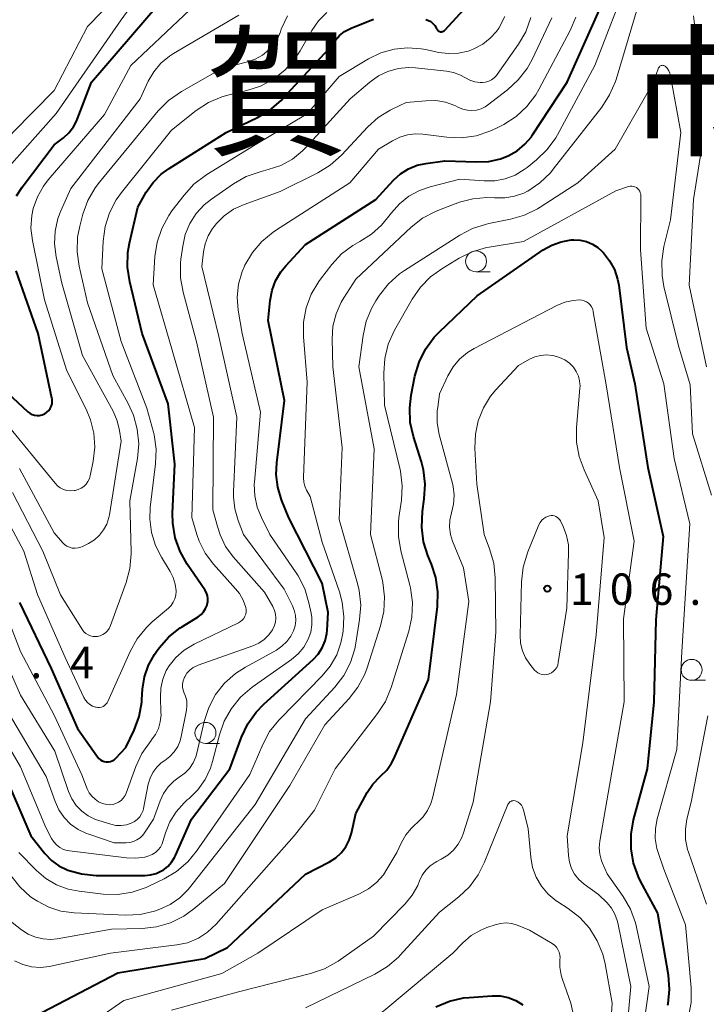
# Model space of a CAD drawing. Units: metres. Extents: x -80000 to -78000, y 28835 to 30000.
# Drawn here: x -79059 to -78977, y 29471 to 29588 of the extents above; entities that cross this region are included whole.
import ezdxf

# ---------------------------------------------------------------- set-up
doc = ezdxf.new("R2010")
doc.units = ezdxf.units.M
for name, color, linetype, lineweight in [('633100_広葉樹林', 7, 'Continuous', 13), ('710100_等高線(計曲線)', 7, 'Continuous', 40), ('710200_等高線(主曲線)', 7, 'Continuous', 13), ('731200_図化機測定による標高点', 7, 'Continuous', 40), ('811000_(注記)市・東京都の区', 7, 'Continuous', 80)]:
    doc.layers.add(name, color=color, linetype=linetype, lineweight=lineweight)
doc.styles.add('Style-Kanji', font='MS Gothic.ttf')
doc.styles.add('Style-WORKING', font='MS Gothic.ttf')

msp = doc.modelspace()

# ---------------------------------------------------------------- linework, layer by layer
at = {"layer": '633100_広葉樹林', "linetype": 'Continuous', "lineweight": 13}
for p, q in [((-79004.65, 29558.36), (-79002.98, 29558.36)), ((-78978.93, 29509.57), (-78977.26, 29509.57)), ((-79036.94, 29502.04), (-79035.27, 29502.04))]:
    msp.add_line(p, q, dxfattribs=at)
for centre in [(-79004.65, 29559.61), (-78978.93, 29510.82), (-79036.94, 29503.29)]:
    msp.add_circle(centre, 1.25, dxfattribs=at)
at = {"layer": '710100_等高線(計曲線)', "linetype": 'Continuous', "lineweight": 40, "flags": 128}
for points, elevation in [([(-79050.53, 29581), (-79041, 29592.14)], 70), ([(-79013.67, 29570.06), (-79012.72, 29570.66), (-79011.69, 29571.08), (-79010.66, 29571.31), (-79008.38, 29571.62), (-79004.58, 29571.48), (-79003.13, 29571.55), (-79001.72, 29571.87), (-79000.8, 29572.23), (-78999.76, 29572.82), (-78998.83, 29573.59), (-78998.05, 29574.5), (-78997.91, 29574.71), (-78993.78, 29581), (-78989.62, 29590.38)], 90), ([(-79010.64, 29588.49), (-79010.34, 29588.39), (-79010.05, 29588.24), (-79009.8, 29588.03), (-79009.58, 29587.79), (-79009.41, 29587.51), (-79009.36, 29587.4), (-79009.31, 29587.31), (-79009.25, 29587.23), (-79009.17, 29587.16), (-79009.09, 29587.1), (-79008.99, 29587.06), (-79008.89, 29587.04), (-79008.78, 29587.04), (-79008.68, 29587.05), (-79008.58, 29587.08), (-79008.49, 29587.13), (-79008.4, 29587.19), (-79008.37, 29587.23), (-79005.65, 29590.22)], 80), ([(-79037.83, 29517.17), (-79037.47, 29517.44), (-79037.17, 29517.76), (-79036.92, 29518.14), (-79036.74, 29518.55), (-79036.72, 29518.62), (-79036.65, 29518.97), (-79036.64, 29519.33), (-79036.69, 29519.68), (-79036.81, 29520.02), (-79037, 29520.36), (-79039.11, 29523.44), (-79039.97, 29524.96), (-79040.55, 29526.6), (-79040.84, 29528.32), (-79040.86, 29529.53), (-79040.61, 29535.39), (-79041.4, 29542.6), (-79044.48, 29551), (-79045.97, 29557.18), (-79046.23, 29558.91), (-79046.19, 29560.65), (-79046, 29561.77), (-79045, 29566.1), (-79044, 29567.86), (-79043.2, 29569.02), (-79042.21, 29570.02), (-79041.29, 29570.7), (-79034.48, 29575), (-79030.74, 29576.79), (-79029.24, 29577.68), (-79027.92, 29578.81), (-79027.69, 29579.05), (-79022.23, 29585), (-79021.48, 29586), (-79020.95, 29586.58), (-79020.34, 29587.06), (-79019.65, 29587.42), (-79019.55, 29587.46), (-79016.88, 29588.52)], 80), ([(-79059.47, 29567.45), (-79058.81, 29568.47), (-79055, 29573.51), (-79053.88, 29574.37), (-79053.24, 29574.97), (-79052.7, 29575.67), (-79052.3, 29576.45), (-79052.26, 29576.55), (-79050.53, 29581)], 70), ([(-79042, 29486.9), (-79041.45, 29487.33), (-79040.99, 29487.84), (-79040.62, 29488.42), (-79040.52, 29488.64), (-79038.6, 29493), (-79034.04, 29499), (-79032.63, 29502.79), (-79031.88, 29504.36), (-79030.87, 29505.78), (-79029.98, 29506.71), (-79024.1, 29512.05), (-79023.49, 29512.7), (-79023, 29513.46), (-79022.66, 29514.29), (-79022.46, 29515.16), (-79022.42, 29515.58), (-79022.31, 29517.69), (-79023, 29521.17), (-79027.01, 29528.99), (-79027.87, 29531.13), (-79028.32, 29532.62), (-79028.51, 29534.16), (-79028.44, 29535.56), (-79027.51, 29543), (-79029.44, 29552.56), (-79029.22, 29554.95), (-79029, 29556.15), (-79028.58, 29557.3), (-79027.96, 29558.36), (-79027.36, 29559.09), (-79025, 29561.62), (-79016.63, 29567), (-79014.49, 29569.31), (-79013.67, 29570.06)], 90), ([(-79019.78, 29490.48), (-79019.51, 29491.33), (-79019, 29493.66), (-79017.63, 29496.16), (-79016.95, 29497.18), (-79016.1, 29498.07), (-79016, 29498.16), (-79015.31, 29498.85), (-79014.75, 29499.66), (-79014.47, 29500.2), (-79010.32, 29509.68), (-79009.27, 29518.39), (-79009.21, 29520.13), (-79009.45, 29521.86), (-79009.96, 29523.43), (-79010.39, 29524.46), (-79010.91, 29526.12), (-79011.14, 29527.85), (-79011.05, 29529.72), (-79010.83, 29531.25), (-79010.73, 29532.99), (-79010.93, 29534.72), (-79011.18, 29535.67), (-79012.12, 29538.68), (-79012.5, 29540.38), (-79012.57, 29542.12), (-79012.39, 29543.62), (-79011.94, 29545.9), (-79011.45, 29547.57), (-79010.68, 29549.13), (-79009.65, 29550.54), (-79009.03, 29551.18), (-79004.51, 29555.49), (-78996.64, 29560.97), (-78995.61, 29561.56), (-78994.49, 29561.96), (-78993.31, 29562.17), (-78993, 29562.19), (-78992.23, 29562.15), (-78991.48, 29561.98), (-78990.77, 29561.68), (-78990.13, 29561.27), (-78989.63, 29560.81), (-78989.46, 29560.63)], 100), ([(-78989.46, 29560.63), (-78988.71, 29559.69), (-78988.14, 29558.63), (-78987.76, 29557.49), (-78987.63, 29556.77), (-78986.68, 29549.32), (-78985.7, 29545), (-78984.15, 29535), (-78982.33, 29526.73), (-78983.19, 29516.81), (-78983.45, 29507), (-78984.25, 29499), (-78985.89, 29492.91), (-78986.2, 29491.19), (-78986.2, 29489.45), (-78985.9, 29487.73), (-78985.31, 29486.09), (-78985.05, 29485.57), (-78983, 29481.76), (-78981.74, 29474.4), (-78981.6, 29472.66), (-78981.76, 29470.93), (-78981.79, 29470.75)], 100), ([(-79062.41, 29545.59), (-79058.13, 29541.65), (-79057.89, 29541.46), (-79057.62, 29541.32), (-79057.33, 29541.23), (-79057.03, 29541.19), (-79056.73, 29541.2), (-79056.43, 29541.27), (-79056.15, 29541.38), (-79056.1, 29541.41), (-79055.86, 29541.58), (-79055.64, 29541.78), (-79055.47, 29542.02), (-79055.34, 29542.29), (-79055.25, 29542.58), (-79055.22, 29542.88), (-79055.24, 29543.17), (-79055.26, 29543.26), (-79056.89, 29551), (-79059.54, 29558.46)], 70), ([(-79059.12, 29518.88), (-79055.36, 29511), (-79052.19, 29503.81), (-79049.81, 29500.42), (-79049.65, 29500.24), (-79049.46, 29500.08), (-79049.25, 29499.96), (-79049.02, 29499.87), (-79048.78, 29499.83), (-79048.53, 29499.83), (-79048.29, 29499.88), (-79048.06, 29499.96), (-79047.85, 29500.08), (-79047.66, 29500.24), (-79047.62, 29500.28), (-79046.44, 29501.56), (-79045.46, 29503.63), (-79044.86, 29505.26), (-79044.54, 29506.97), (-79044.52, 29507.27), (-79044.44, 29508.52), (-79044.22, 29509.97), (-79043.75, 29511.37), (-79043.04, 29512.66), (-79042.8, 29513), (-79042.46, 29513.46), (-79041.31, 29514.76), (-79039.95, 29515.85), (-79039.69, 29516.01), (-79037.83, 29517.17)], 80), ([(-79061.14, 29498.86), (-79057.79, 29491), (-79056.09, 29488.87), (-79055.32, 29488.07), (-79054.43, 29487.41), (-79053.36, 29486.89), (-79051.75, 29486.44), (-79049.98, 29486.27), (-79044.19, 29486.26), (-79043.49, 29486.32), (-79042.81, 29486.5), (-79042.17, 29486.8), (-79042, 29486.9)], 90), ([(-79058.2, 29468.98), (-79047.38, 29474.62), (-79037, 29476.35), (-79034.33, 29477.67), (-79025, 29486.4), (-79022.14, 29487.89), (-79021.39, 29488.37), (-79020.73, 29488.98), (-79020.19, 29489.69), (-79019.78, 29490.48)], 100), ([(-79009.44, 29470.58), (-79007.83, 29471.25), (-79006.13, 29471.64), (-79005.48, 29471.7), (-79002.74, 29471.89), (-79001.76, 29471.88), (-79000.8, 29471.69), (-78999.89, 29471.34), (-78999.05, 29470.83)], 110)]:
    msp.add_lwpolyline(points, dxfattribs=dict(at, elevation=elevation))
at = {"layer": '710200_等高線(主曲線)', "linetype": 'Continuous', "lineweight": 13, "flags": 128}
for points, elevation in [([(-79061.32, 29553), (-79061.24, 29553.01), (-79061.16, 29553.03), (-79061.08, 29553.07), (-79061.01, 29553.11), (-79060.95, 29553.18), (-79060.9, 29553.25), (-79060.86, 29553.32), (-79060.84, 29553.4), (-79060.83, 29553.49), (-79060.84, 29553.57), (-79061.45, 29556.55), (-79062.86, 29562.96), (-79063.04, 29564.32), (-79062.98, 29565.7), (-79062.69, 29567), (-79062.05, 29568.57), (-79061.14, 29570), (-79060.68, 29570.57), (-79054.74, 29577.26), (-79047, 29588.44), (-79042.28, 29595)], 68), ([(-79012.67, 29567.39), (-79011.4, 29568.08), (-79010.12, 29568.52), (-79006.57, 29569.43), (-79003.68, 29569.22), (-79002.42, 29569.23), (-79001.17, 29569.47), (-78999.99, 29569.92), (-78998.9, 29570.56), (-78998.55, 29570.83), (-78997.42, 29571.75), (-78996.17, 29572.97), (-78995.15, 29574.38), (-78994.95, 29574.73), (-78990.46, 29583), (-78986.37, 29593.63)], 92), ([(-79075.43, 29561.14), (-79074.78, 29561.24), (-79074.13, 29561.23), (-79073.87, 29561.2), (-79073.3, 29561.15), (-79072.72, 29561.2), (-79072.16, 29561.35), (-79071.74, 29561.54), (-79070.87, 29562), (-79069.47, 29562.92), (-79068.24, 29564.07), (-79067.72, 29564.7), (-79059.93, 29575), (-79055, 29580.03), (-79051, 29587.66), (-79045.83, 29593)], 66), ([(-79060.28, 29539.72), (-79055.78, 29534.22), (-79054.89, 29533.11), (-79054.6, 29532.8), (-79054.26, 29532.55), (-79053.88, 29532.37), (-79053.48, 29532.25), (-79053.06, 29532.2), (-79052.6, 29532.24), (-79052.5, 29532.25), (-79052.13, 29532.35), (-79051.78, 29532.51), (-79051.46, 29532.73), (-79051.18, 29533), (-79050.96, 29533.32), (-79050.79, 29533.66), (-79050.7, 29534), (-79050.34, 29535.75), (-79050.15, 29537.41), (-79050.26, 29539.07), (-79050.65, 29540.69), (-79051.18, 29541.96), (-79053.48, 29546.52), (-79056.16, 29555), (-79057.59, 29562.09), (-79057.76, 29563.58), (-79057.66, 29565.07), (-79057.49, 29565.93), (-79057, 29567.32), (-79056.28, 29568.6), (-79055.72, 29569.33), (-79049, 29577.15), (-79045.83, 29583), (-79037.41, 29591)], 72), ([(-79009.01, 29565.78), (-79006.62, 29566.66), (-79005.02, 29567.09), (-79003.37, 29567.24), (-79002.45, 29567.2), (-79002.36, 29567.19), (-79001.2, 29567.19), (-79000.05, 29567.38), (-78998.95, 29567.77), (-78998.5, 29568), (-78998.48, 29568.01), (-78997.03, 29568.99), (-78995.78, 29570.2), (-78995.44, 29570.61), (-78989.66, 29578.02), (-78988.71, 29579.48), (-78988.03, 29581.08), (-78987.95, 29581.32), (-78985.08, 29591)], 94), ([(-79059.14, 29534.86), (-79055, 29527.2), (-79054, 29526.03), (-79053.76, 29525.79), (-79053.47, 29525.6), (-79053.16, 29525.46), (-79052.83, 29525.37), (-79052.49, 29525.34), (-79052.15, 29525.38), (-79051.82, 29525.47), (-79051.63, 29525.56), (-79050.88, 29525.93), (-79050.2, 29526.36), (-79049.59, 29526.9), (-79049.09, 29527.53), (-79048.71, 29528.24), (-79048.46, 29529.01), (-79048.39, 29529.34), (-79047, 29538.15), (-79047.18, 29539.39), (-79047.47, 29540.58), (-79047.97, 29541.73), (-79051.62, 29548.38), (-79054.07, 29557), (-79054.75, 29560.15), (-79054.95, 29561.69), (-79054.88, 29563.23), (-79054.54, 29564.74), (-79054.19, 29565.66), (-79053, 29568.32), (-79044.75, 29579), (-79043.76, 29581.12), (-79043.09, 29582.26), (-79042.25, 29583.27), (-79041.23, 29584.11), (-79040.75, 29584.42), (-79032.96, 29589)], 74), ([(-79040.78, 29521.85), (-79041.15, 29522.58), (-79042.2, 29524.26), (-79042.92, 29525.68), (-79043.39, 29527.22), (-79043.58, 29528.81), (-79043.52, 29530.21), (-79042.89, 29535.42), (-79042.83, 29537.16), (-79043.08, 29538.89), (-79043.16, 29539.21), (-79043.93, 29542.07), (-79047, 29550.04), (-79049.3, 29558.7), (-79049.15, 29562.03), (-79048.92, 29563.76), (-79048.39, 29565.42), (-79047.58, 29566.96), (-79046.96, 29567.82), (-79041, 29575.27), (-79038.03, 29577.62), (-79036.57, 29578.58), (-79034.97, 29579.27), (-79034.12, 29579.51), (-79032.02, 29580.01), (-79030.36, 29580.55), (-79028.83, 29581.38), (-79027.46, 29582.46), (-79026.3, 29583.76), (-79025.63, 29584.76), (-79024.25, 29587.18), (-79023.45, 29588.34), (-79022.45, 29589.33)], 78), ([(-79037.09, 29566.36), (-79036.23, 29567.05), (-79033.6, 29568.86), (-79032.09, 29569.73), (-79030.3, 29570.35), (-79029.44, 29570.56), (-79027.95, 29571.07), (-79026.57, 29571.83), (-79025.35, 29572.81), (-79024.94, 29573.23), (-79019.66, 29579), (-79017.31, 29581.02), (-79016.29, 29581.75), (-79015.17, 29582.29), (-79013.96, 29582.63), (-79012.71, 29582.75), (-79011.89, 29582.72), (-79008.18, 29582.33), (-79007.33, 29582.17), (-79006.52, 29581.86), (-79006, 29581.57), (-79005.93, 29581.52), (-79005.38, 29581.24), (-79004.8, 29581.05), (-79004.18, 29580.97), (-79003.89, 29580.96), (-79003.51, 29581.01), (-79003.14, 29581.12), (-79002.79, 29581.3), (-79002.48, 29581.53), (-79002.22, 29581.81), (-79002.15, 29581.91), (-78999.6, 29585.53), (-78998.73, 29587.04), (-78998.11, 29588.74)], 84), ([(-79036.92, 29569.88), (-79036.77, 29569.97), (-79031, 29573.51), (-79024.79, 29577.21), (-79021, 29581.69), (-79017.49, 29583.8), (-79016.02, 29584.51), (-79014.44, 29584.96), (-79012.82, 29585.13), (-79011.19, 29585.01), (-79010.64, 29584.91), (-79009.12, 29584.57), (-79007.95, 29584.42), (-79006.76, 29584.47), (-79005.61, 29584.73), (-79005, 29584.96), (-79004.82, 29585.03), (-79003.84, 29585.56), (-79002.95, 29586.25), (-79002.2, 29587.08), (-79001.93, 29587.47), (-79001.2, 29588.86)], 82), ([(-79035, 29582.65), (-79031.92, 29583.44), (-79030.99, 29583.76), (-79030.14, 29584.24), (-79029.38, 29584.86), (-79028.74, 29585.6), (-79028.24, 29586.45), (-79028, 29587.02), (-79027.89, 29587.34), (-79027.17, 29588.93)], 76), ([(-79028.87, 29563.11), (-79028.59, 29563.29), (-79019.7, 29569), (-79016.29, 29573), (-79014.62, 29574.02), (-79013.75, 29574.46), (-79012.82, 29574.73), (-79011.86, 29574.84), (-79011.02, 29574.8), (-79008.12, 29574.43), (-79006.38, 29574.37), (-79004.65, 29574.6), (-79002.99, 29575.14), (-79002.21, 29575.5), (-79001.32, 29575.97), (-78999.86, 29576.91), (-78998.58, 29578.1), (-78997.52, 29579.48), (-78997.14, 29580.14), (-78993.41, 29587.17), (-78992.73, 29588.77)], 88), ([(-79014.89, 29577.67), (-79014.66, 29577.79), (-79013, 29578.57), (-79010.63, 29578.8), (-79009.46, 29578.81), (-79008.3, 29578.62), (-79007.19, 29578.23), (-79006.74, 29578), (-79006.23, 29577.78), (-79005.69, 29577.65), (-79005.14, 29577.61), (-79004.59, 29577.67), (-79004.06, 29577.82), (-79003.56, 29578.07), (-79003.27, 29578.27), (-79000.9, 29580.1), (-78999.62, 29581.28), (-78998.56, 29582.66), (-78997.97, 29583.73), (-78995.62, 29588.69)], 86), ([(-78978.7, 29588.93), (-78977.87, 29582.13), (-78977.76, 29573), (-78978.72, 29567), (-78979.23, 29556.77), (-78977.15, 29547)], 94), ([(-79000.55, 29564.63), (-78998.88, 29565.11), (-78997.31, 29565.87), (-78996.99, 29566.07), (-78992.52, 29569), (-78988.04, 29573), (-78983.48, 29581), (-78982.87, 29582.71), (-78982.83, 29582.78), (-78982.78, 29582.85), (-78982.72, 29582.91), (-78982.65, 29582.96), (-78982.57, 29583), (-78982.49, 29583.02), (-78982.41, 29583.03), (-78982.32, 29583.02), (-78982.24, 29583), (-78982.16, 29582.97), (-78982.09, 29582.91), (-78981.85, 29582.67), (-78981.65, 29582.38), (-78981.51, 29582.07), (-78981.43, 29581.75), (-78980.23, 29575)], 96), ([(-79059.98, 29532.02), (-79056.36, 29525), (-79054.22, 29519.78), (-79051.62, 29515.62), (-79051.44, 29515.38), (-79051.21, 29515.16), (-79050.95, 29514.99), (-79050.67, 29514.87), (-79050.37, 29514.8), (-79050.06, 29514.79), (-79049.83, 29514.81), (-79049.49, 29514.9), (-79049.17, 29515.04), (-79048.88, 29515.24), (-79048.63, 29515.48), (-79048.42, 29515.77), (-79048.26, 29516.11), (-79046.4, 29521.24), (-79045.95, 29522.92), (-79045.8, 29524.66), (-79045.81, 29524.88), (-79045.95, 29531), (-79045.06, 29536.07), (-79044.91, 29537.81), (-79045.07, 29539.55), (-79045.52, 29541.23), (-79046.16, 29542.62), (-79048.01, 29545.99), (-79051, 29554.65), (-79052.01, 29559.02), (-79052.25, 29560.75), (-79052.19, 29562.49), (-79051.93, 29563.83), (-79051.56, 29565.24), (-79050.97, 29566.88), (-79050.1, 29568.4), (-79049.6, 29569.05), (-79042.57, 29577.59), (-79041.34, 29578.83), (-79039.81, 29579.91), (-79035, 29582.65)], 76), ([(-79053.81, 29493.19), (-79053.04, 29492.4), (-79052.15, 29491.76), (-79051.15, 29491.28), (-79050.87, 29491.18), (-79047.82, 29490.18), (-79046.41, 29490.18), (-79045.96, 29490.21), (-79045.52, 29490.33), (-79045.12, 29490.52), (-79044.75, 29490.77), (-79044.43, 29491.09), (-79044.23, 29491.35), (-79043.16, 29493), (-79042.36, 29495.19), (-79041.96, 29496.06), (-79041.41, 29496.84), (-79040.73, 29497.52), (-79040.06, 29498), (-79039.42, 29498.47), (-79038.86, 29499.05), (-79038.42, 29499.72), (-79038.1, 29500.45), (-79037.98, 29500.87), (-79037.09, 29504.67), (-79036.55, 29506.32), (-79035.73, 29507.86), (-79034.65, 29509.23), (-79033.35, 29510.39), (-79032.18, 29511.15), (-79028.48, 29513.19), (-79027.81, 29513.64), (-79027.23, 29514.19), (-79026.75, 29514.84), (-79026.43, 29515.49), (-79026.25, 29516.09), (-79026.17, 29516.7), (-79026.2, 29517.33), (-79026.34, 29517.94), (-79026.55, 29518.46), (-79027.56, 29520.44), (-79032.39, 29527), (-79033.04, 29528.66), (-79033.45, 29530.05), (-79033.61, 29531.5), (-79033.6, 29532.09), (-79033.18, 29541), (-79035.35, 29550.65), (-79037.38, 29559), (-79037.19, 29560.74), (-79036.99, 29561.72), (-79036.63, 29562.66), (-79036.11, 29563.52), (-79035.88, 29563.81), (-79035.65, 29564.08), (-79034.69, 29565.05), (-79033.58, 29565.83), (-79032.33, 29566.41), (-79028.03, 29567.97), (-79023.55, 29570.2), (-79022.07, 29571.11), (-79020.72, 29572.31), (-79017.57, 29575.66), (-79016.32, 29576.79), (-79014.89, 29577.67)], 86), ([(-78980.23, 29575), (-78981.44, 29564.56), (-78982.23, 29561.4), (-78982.5, 29559.67), (-78982.46, 29557.93), (-78982.23, 29556.6), (-78980.49, 29549.51), (-78979.12, 29544.88), (-78978.83, 29539), (-78976.54, 29531.67)], 96), ([(-79062.37, 29521.63), (-79059.01, 29513), (-79055, 29505.42), (-79051.7, 29498.3), (-79051.04, 29496.61), (-79050.81, 29496.14), (-79050.5, 29495.72), (-79050.12, 29495.36), (-79049.69, 29495.07), (-79049.21, 29494.86), (-79048.71, 29494.74), (-79048.34, 29494.71), (-79047.98, 29494.75), (-79047.62, 29494.85), (-79047.3, 29495.02), (-79047, 29495.23), (-79046.75, 29495.5), (-79046.54, 29495.8), (-79046.41, 29496.1), (-79045.26, 29499.26), (-79044.52, 29500.84), (-79043.41, 29502.4), (-79043.4, 29502.42), (-79042.91, 29503.08), (-79042.55, 29503.82), (-79042.33, 29504.61), (-79042.24, 29505.43), (-79042.25, 29505.71), (-79042.32, 29507.55), (-79042.27, 29508.65), (-79042.03, 29509.72), (-79041.61, 29510.73), (-79041.28, 29511.3), (-79040.47, 29512.31), (-79039.5, 29513.17), (-79038.3, 29513.89), (-79033, 29516.43), (-79032.76, 29516.58), (-79032.55, 29516.76), (-79032.37, 29516.97), (-79032.23, 29517.22), (-79032.14, 29517.48), (-79032.1, 29517.76), (-79032.1, 29518.04), (-79032.14, 29518.27), (-79032.44, 29519.14), (-79032.89, 29519.95), (-79033.34, 29520.51), (-79035.98, 29523.45), (-79036.96, 29524.75), (-79037.69, 29526.2), (-79037.98, 29527), (-79038.58, 29529), (-79038.25, 29539.75), (-79040.92, 29549), (-79043.19, 29556.81), (-79042.98, 29560.17), (-79042.72, 29561.89), (-79042.16, 29563.55), (-79041.33, 29565.08), (-79040.94, 29565.63), (-79039.48, 29567.53), (-79038.31, 29568.81), (-79036.92, 29569.88)], 82), ([(-79013.92, 29526.76), (-79013.91, 29528.5), (-79013.85, 29529.01), (-79013.55, 29531.07), (-79013.45, 29532.81), (-79013.65, 29534.54), (-79013.73, 29534.89), (-79015.58, 29542.42), (-79015.66, 29546.27), (-79015.54, 29548.01), (-79015.13, 29549.7), (-79014.37, 29551.38), (-79012.29, 29555.08), (-79011.3, 29556.52), (-79010.09, 29557.77), (-79008.75, 29558.73), (-79006.66, 29560), (-79005.1, 29560.76), (-79003.42, 29561.25), (-79003.08, 29561.31), (-78999, 29561.97), (-78987.97, 29568.03), (-78986.47, 29568.53), (-78986.28, 29568.57), (-78986.08, 29568.59), (-78985.89, 29568.56), (-78985.7, 29568.51), (-78985.52, 29568.42), (-78985.37, 29568.3), (-78985.23, 29568.16), (-78985.12, 29567.99), (-78985.05, 29567.81), (-78985, 29567.62), (-78984.99, 29567.45), (-78985.04, 29561)], 98), ([(-79046.99, 29492.23), (-79046.36, 29492.32), (-79045.79, 29492.5), (-79045.41, 29492.7), (-79045.07, 29492.96), (-79044.78, 29493.27), (-79044.56, 29493.63), (-79044.39, 29494.03), (-79044.33, 29494.28), (-79043.76, 29497.15), (-79043.54, 29497.88), (-79043.21, 29498.56), (-79042.76, 29499.18), (-79042.21, 29499.7), (-79041.79, 29500), (-79041.18, 29500.46), (-79040.67, 29501.01), (-79040.25, 29501.65), (-79039.96, 29502.35), (-79039.83, 29502.85), (-79039.21, 29506.02), (-79039.15, 29506.58), (-79039.18, 29507.13), (-79039.32, 29507.68), (-79039.47, 29508.04), (-79039.6, 29508.38), (-79039.67, 29508.75), (-79039.68, 29509.12), (-79039.62, 29509.49), (-79039.49, 29509.84), (-79039.44, 29509.95), (-79039.41, 29510), (-79039.15, 29510.42), (-79038.81, 29510.79), (-79038.41, 29511.09), (-79037.97, 29511.32), (-79037.83, 29511.38), (-79031.29, 29513.69), (-79030.58, 29514.02), (-79029.93, 29514.46), (-79029.38, 29515.01), (-79028.94, 29515.62), (-79028.73, 29516.05), (-79028.6, 29516.51), (-79028.55, 29516.98), (-79028.58, 29517.46), (-79028.7, 29517.92), (-79028.91, 29518.4), (-79029.9, 29520.1), (-79033.62, 29524.33), (-79034.53, 29525.57), (-79035.2, 29526.94), (-79035.52, 29527.93), (-79036.05, 29529.95), (-79035.98, 29541), (-79038, 29550), (-79039.6, 29555.94), (-79039.91, 29557.66), (-79039.91, 29559.4), (-79039.86, 29559.86), (-79039.65, 29561.44), (-79039.35, 29562.82), (-79038.81, 29564.12), (-79038.04, 29565.32), (-79037.09, 29566.36)], 84), ([(-79028.2, 29504.81), (-79028.07, 29504.95), (-79023.01, 29510.09), (-79022.04, 29511.28), (-79021.28, 29512.61), (-79020.77, 29514.06), (-79020.58, 29514.99), (-79020.52, 29515.43), (-79020.42, 29517.17), (-79020.62, 29518.9), (-79020.96, 29520.13), (-79023, 29526.07), (-79024.46, 29531.54), (-79024.87, 29532.27), (-79025.08, 29532.75), (-79025.21, 29533.25), (-79025.24, 29533.77), (-79025.24, 29533.84), (-79024.82, 29545.18), (-79025.25, 29550.6), (-79025.24, 29552.34), (-79024.92, 29554.05), (-79024.32, 29555.69), (-79023.43, 29557.19), (-79023.21, 29557.5), (-79021.87, 29559.23), (-79020.72, 29560.49), (-79019.36, 29561.52), (-79018.51, 29562), (-79017.14, 29562.85), (-79015.93, 29563.93), (-79015.2, 29564.8), (-79014.76, 29565.39), (-79013.8, 29566.48), (-79012.67, 29567.39)], 92), ([(-79060.17, 29486.27), (-79059.1, 29484.9), (-79057.8, 29483.73), (-79057.2, 29483.3), (-79057, 29483.18), (-79055.65, 29482.47), (-79054.21, 29482), (-79052.62, 29481.79), (-79046.48, 29481.54), (-79044.74, 29481.62), (-79043.04, 29482.01), (-79042.7, 29482.12), (-79042.4, 29482.23), (-79041.14, 29482.81), (-79040.01, 29483.6), (-79039.02, 29484.57), (-79038.85, 29484.79), (-79031, 29494.74), (-79024.99, 29504.99), (-79021.51, 29508.77), (-79020.44, 29510.15), (-79019.63, 29511.69), (-79019.1, 29513.35), (-79018.98, 29514), (-79018.54, 29516.82), (-79018.42, 29518.56), (-79018.61, 29520.29), (-79018.81, 29521.12), (-79021, 29528.77), (-79020.64, 29537.36), (-79021.76, 29547), (-79021.83, 29550.33), (-79021.73, 29551.86), (-79021.36, 29553.34), (-79020.74, 29554.74), (-79020.44, 29555.25), (-79019, 29557.49), (-79012.41, 29563.68), (-79011.04, 29564.76), (-79009.5, 29565.58), (-79009.01, 29565.78)], 94), ([(-79060.76, 29481.24), (-79058.88, 29479.77), (-79058.1, 29479.26), (-79057.24, 29478.89), (-79056.32, 29478.68), (-79055.39, 29478.63), (-79054.65, 29478.71), (-79048.16, 29479.84), (-79044.5, 29479.93), (-79042.77, 29480.13), (-79041.1, 29480.62), (-79039.54, 29481.39), (-79038.32, 29482.27), (-79034.68, 29485.32), (-79026.89, 29497), (-79022.68, 29504.27), (-79019.81, 29507.39), (-79018.75, 29508.77), (-79017.94, 29510.32), (-79017.66, 29511.08), (-79016.04, 29516.09), (-79015.65, 29517.79), (-79015.56, 29519.53), (-79015.78, 29521.26), (-79015.87, 29521.66), (-79017.24, 29527), (-79016.8, 29537.2), (-79018.64, 29547), (-79018.14, 29550.76), (-79017.76, 29552.46), (-79017.09, 29554.07), (-79016.61, 29554.9), (-79016.18, 29555.56), (-79015.1, 29556.93), (-79013.8, 29558.1), (-79013.18, 29558.53), (-79006.6, 29562.73), (-79005.06, 29563.54), (-79003.4, 29564.07), (-79003.13, 29564.12), (-79000.55, 29564.63)], 96), ([(-79039.11, 29495.28), (-79038.89, 29495.46), (-79037.84, 29496.51), (-79036.98, 29497.72), (-79036.35, 29499.06), (-79036.09, 29499.88), (-79035.28, 29503.06), (-79034.7, 29504.71), (-79033.84, 29506.22), (-79032.74, 29507.57), (-79031.36, 29508.74), (-79026.68, 29512.05), (-79025.88, 29512.73), (-79025.21, 29513.53), (-79024.67, 29514.5), (-79024.38, 29515.34), (-79024.24, 29516.21), (-79024.25, 29517.09), (-79024.33, 29517.61), (-79024.59, 29518.84), (-79025.1, 29520.51), (-79025.89, 29522.06), (-79026.12, 29522.42), (-79029.24, 29527), (-79030.26, 29529), (-79030.77, 29530.27), (-79031.06, 29531.62), (-79031.11, 29532.99), (-79031.09, 29533.24), (-79030.39, 29541.61), (-79032.58, 29551), (-79033.03, 29553.76), (-79033.14, 29555.32), (-79032.99, 29556.88), (-79032.56, 29558.38), (-79032.28, 29559.05), (-79032.23, 29559.16), (-79031.34, 29560.67), (-79030.22, 29561.99), (-79028.87, 29563.11)], 88), ([(-78985.04, 29561), (-78984.37, 29551.63), (-78982.23, 29545), (-78981, 29536.05), (-78979.15, 29528.28), (-78980.1, 29513), (-78980.71, 29501.29), (-78983.02, 29493.03), (-78983.24, 29491.86), (-78983.26, 29490.67), (-78983.06, 29489.5), (-78982.92, 29489), (-78982.24, 29487), (-78979.64, 29480.36), (-78979, 29472.85), (-78979, 29471.1), (-78979.36, 29469.22)], 98), ([(-79011.63, 29492.59), (-79010.97, 29493.25), (-79010.43, 29494.02), (-79010.04, 29494.87), (-79009.85, 29495.49), (-79007, 29507.86), (-79005.53, 29519), (-79006.15, 29523), (-79007.45, 29526.18), (-79007.71, 29527), (-79007.81, 29527.85), (-79007.77, 29528.7), (-79007.57, 29529.58), (-79007.33, 29530.62), (-79007.26, 29531.68), (-79007.39, 29532.73), (-79007.47, 29533.07), (-79009.04, 29538.94), (-79009.28, 29540.33), (-79009.28, 29541.74), (-79009.23, 29542.17), (-79009, 29543.8), (-79008, 29545.95), (-79007.39, 29547.01), (-79006.61, 29547.94), (-79005.68, 29548.72), (-79004.89, 29549.2), (-78995, 29554.35), (-78994.06, 29554.73), (-78993.07, 29554.95), (-78992.32, 29555)], 102), ([(-78992.32, 29555), (-78992.03, 29554.97), (-78991.74, 29554.9), (-78991.47, 29554.77), (-78991.23, 29554.61), (-78991.03, 29554.4), (-78990.86, 29554.16), (-78990.73, 29553.89), (-78990.66, 29553.6), (-78989.13, 29544.87), (-78987.53, 29535), (-78985.8, 29526.2), (-78987.07, 29516.93), (-78986.96, 29507), (-78988.71, 29497), (-78989.88, 29490.37), (-78989.95, 29489.58), (-78989.89, 29488.79), (-78989.68, 29488.02), (-78989.56, 29487.73), (-78989, 29486.46), (-78987.1, 29483.74), (-78986.23, 29482.24), (-78985.63, 29480.6), (-78985.51, 29480.07), (-78984.01, 29473), (-78985.77, 29460.23)], 102), ([(-79013.11, 29482.86), (-79012.26, 29483.9), (-79011.6, 29485.07), (-79011.38, 29485.62), (-79011.07, 29486.28), (-79010.65, 29486.88), (-79010.14, 29487.4), (-79009.54, 29487.82), (-79009.32, 29487.94), (-79008.81, 29488.19), (-79008.02, 29488.67), (-79007.34, 29489.28), (-79006.77, 29490), (-79006.33, 29490.81), (-79006.14, 29491.34), (-79005, 29495), (-79002.94, 29507), (-79002.31, 29515.34), (-79002.37, 29521.82), (-79002.54, 29523.56), (-79003.03, 29525.28), (-79003.68, 29527), (-79004.54, 29533), (-79004.78, 29537.31), (-79004.73, 29538.96), (-79004.39, 29540.57), (-79003.78, 29542.1), (-79002.91, 29543.5), (-79002.28, 29544.25), (-78999.57, 29547.19), (-78998.28, 29547.91), (-78997.64, 29548.2), (-78996.96, 29548.38), (-78996.26, 29548.43), (-78995.55, 29548.36), (-78995.34, 29548.32), (-78994.68, 29548.14), (-78994.06, 29547.84), (-78993.51, 29547.44), (-78993.04, 29546.96)], 104), ([(-78993.04, 29546.96), (-78992.69, 29546.46), (-78992.44, 29545.91), (-78992.29, 29545.32), (-78992.24, 29544.71), (-78992.25, 29544.45), (-78992.66, 29539.76), (-78992.65, 29538.01), (-78992.35, 29536.3), (-78991.77, 29534.72), (-78990.06, 29531), (-78989.38, 29526.62), (-78990.32, 29515), (-78991.91, 29502.09), (-78993.76, 29491), (-78993.62, 29488.64), (-78993.51, 29487.86), (-78993.26, 29487.11), (-78992.89, 29486.42), (-78992.4, 29485.8), (-78991.76, 29485.24), (-78990.03, 29483.97), (-78989.02, 29482.98), (-78988.49, 29482.36), (-78988.08, 29481.66), (-78987.8, 29480.9), (-78987.73, 29480.6), (-78986.18, 29473), (-78987.09, 29462.91)], 104), ([(-79061.54, 29530.46), (-79058.63, 29525), (-79057, 29519.82), (-79053.7, 29512.3), (-79051.44, 29507.51), (-79051.25, 29507.19), (-79051.01, 29506.91), (-79050.73, 29506.67), (-79050.41, 29506.49), (-79050.06, 29506.36), (-79050, 29506.35), (-79049.78, 29506.32), (-79049.57, 29506.33), (-79049.36, 29506.37), (-79049.15, 29506.45), (-79048.97, 29506.57), (-79048.81, 29506.71), (-79048.67, 29506.88), (-79048.58, 29507.05), (-79045.92, 29513.02), (-79045.07, 29514.54), (-79043.97, 29515.89), (-79043.29, 29516.54), (-79041.36, 29518.18), (-79041.04, 29518.51), (-79040.79, 29518.89), (-79040.6, 29519.3), (-79040.48, 29519.74), (-79040.45, 29520.2), (-79040.45, 29520.26), (-79040.55, 29521.06), (-79040.78, 29521.85)], 78), ([(-78994.27, 29527.95), (-78993.85, 29526.87), (-78993.63, 29525.74), (-78993.6, 29524.8), (-78993.83, 29518.17), (-78994.84, 29511.69), (-78994.91, 29511.4), (-78995.03, 29511.12), (-78995.2, 29510.87), (-78995.41, 29510.65), (-78995.66, 29510.47), (-78995.93, 29510.33), (-78996, 29510.31), (-78996.26, 29510.25), (-78996.52, 29510.23), (-78996.78, 29510.26), (-78997.03, 29510.33), (-78997.27, 29510.45), (-78997.48, 29510.61), (-78997.66, 29510.79), (-78998.22, 29511.49), (-78998.74, 29512.25), (-78999.11, 29513.1), (-78999.33, 29514), (-78999.39, 29514.95), (-78999.23, 29521.34), (-78999.04, 29523.07), (-78998.48, 29524.9), (-78997.14, 29528.15), (-78997, 29528.43), (-78996.81, 29528.68), (-78996.57, 29528.9), (-78996.31, 29529.07), (-78996.01, 29529.19), (-78995.9, 29529.22), (-78995.7, 29529.25), (-78995.5, 29529.25), (-78995.3, 29529.21), (-78995.12, 29529.14), (-78994.95, 29529.03), (-78994.8, 29528.9), (-78994.67, 29528.75), (-78994.59, 29528.61), (-78994.27, 29527.95)], 106), ([(-79059.74, 29476.05), (-79058.75, 29475.61), (-79057.7, 29475.35), (-79056.63, 29475.28), (-79055.55, 29475.39), (-79055.41, 29475.42), (-79048.27, 29477), (-79040.36, 29477.97), (-79039.1, 29478.23), (-79037.79, 29478.77), (-79036.69, 29479.49), (-79035.68, 29480.44), (-79026.35, 29491), (-79023.92, 29494.08), (-79021.48, 29499), (-79016.41, 29505.59), (-79015.47, 29507.06), (-79014.79, 29508.7), (-79012.69, 29515.43), (-79012.31, 29517.13), (-79012.24, 29518.87), (-79012.47, 29520.6), (-79012.56, 29520.95), (-79013.63, 29525.04), (-79013.92, 29526.76)], 98), ([(-79062.43, 29515.57), (-79059, 29507.78), (-79054.91, 29501.09), (-79053.28, 29496.29), (-79052.89, 29495.41), (-79052.36, 29494.62), (-79051.7, 29493.93), (-79050.93, 29493.37), (-79050.07, 29492.95), (-79049.68, 29492.81), (-79048.25, 29492.38), (-79047.63, 29492.25), (-79046.99, 29492.23)], 84), ([(-79063.36, 29506.64), (-79059, 29499.24), (-79056, 29492), (-79055.32, 29490.68), (-79055.05, 29490.27), (-79054.72, 29489.91), (-79054.33, 29489.61), (-79053.89, 29489.38), (-79053.43, 29489.23), (-79053.16, 29489.19), (-79046.35, 29488.35), (-79045.26, 29488.31), (-79044.19, 29488.46), (-79043.7, 29488.59), (-79043.29, 29488.76), (-79042.91, 29489), (-79042.58, 29489.31), (-79042.31, 29489.66), (-79042.1, 29490.06), (-79042.02, 29490.3), (-79041.7, 29491.35), (-79041.18, 29492.67), (-79040.44, 29493.88), (-79039.49, 29494.94), (-79039.11, 29495.28)], 88), ([(-78977, 29505.34), (-78978.98, 29495), (-78979.48, 29493), (-78979.66, 29491.79), (-78979.64, 29490.57), (-78979.4, 29489.37), (-78979.3, 29489.05), (-78977.17, 29482.83)], 96), ([(-79060.05, 29505), (-79055.93, 29498.07), (-79054.89, 29495.11), (-79054.44, 29494.1), (-79053.81, 29493.19)], 86), ([(-79059.23, 29489), (-79057.11, 29486.85), (-79055.99, 29485.89), (-79054.71, 29485.14), (-79053.32, 29484.62), (-79052, 29484.37), (-79049.15, 29484.04), (-79047.41, 29484), (-79045.69, 29484.26), (-79044.03, 29484.82), (-79043.68, 29484.98), (-79041.87, 29485.85), (-79040.38, 29486.75), (-79039.06, 29487.89), (-79038.01, 29489.17), (-79031.66, 29498.34), (-79030.11, 29501.92), (-79029.28, 29503.45), (-79028.2, 29504.81)], 92), ([(-79005.44, 29484.91), (-79004.4, 29486.32), (-79003.68, 29487.76), (-79000.85, 29494.73), (-79000.79, 29494.85), (-79000.71, 29494.95), (-79000.62, 29495.04), (-79000.51, 29495.11), (-79000.39, 29495.16), (-79000.26, 29495.19), (-79000.13, 29495.2), (-79000, 29495.18), (-78999.86, 29495.14), (-78999.63, 29495.01), (-78999.42, 29494.85), (-78999.24, 29494.65), (-78999.1, 29494.43), (-78999.01, 29494.18), (-78998.98, 29494.1), (-78998.44, 29491.85), (-78998.12, 29488.43)], 106), ([(-79055, 29465.55), (-79046.69, 29471.31), (-79035, 29474.56), (-79030.69, 29477), (-79023, 29482.15), (-79018.55, 29484.08), (-79017.48, 29484.66), (-79016.52, 29485.42), (-79015.71, 29486.34), (-79015.28, 29487), (-79014.12, 29489), (-79013.56, 29490.22), (-79013.04, 29491.13), (-79012.37, 29491.93), (-79011.98, 29492.29), (-79011.63, 29492.59)], 102), ([(-78998.12, 29488.43), (-78997.9, 29487.21), (-78997.47, 29486.05), (-78996.84, 29484.98), (-78996.04, 29484.04), (-78995.09, 29483.25), (-78994.91, 29483.13), (-78993.66, 29482.31), (-78992.28, 29481.24), (-78991.12, 29479.95), (-78990.19, 29478.47), (-78989.54, 29476.85), (-78989.26, 29475.72), (-78988.4, 29471), (-78989.07, 29460.93)], 106), ([(-79025, 29470.46), (-79016.71, 29474.48), (-79015.22, 29475.38), (-79013.9, 29476.52), (-79013.71, 29476.73), (-79009, 29481.87), (-79006.7, 29483.71), (-79005.44, 29484.91)], 106), ([(-79041, 29470.16), (-79033, 29472.37), (-79024.39, 29474.55), (-79022.74, 29475.13), (-79021.12, 29476.04), (-79016.88, 29479), (-79013.11, 29482.86)], 104), ([(-79032.71, 29465.59), (-79030.97, 29465.53), (-79029.24, 29465.77), (-79028.68, 29465.92), (-79021, 29468.19), (-79019.08, 29468.52), (-79017.86, 29468.84), (-79016.72, 29469.36), (-79015.66, 29470.1), (-79007.44, 29477), (-79006.22, 29478.23), (-79005.22, 29479.08), (-79004.09, 29479.74), (-79003.36, 29480.03), (-79002.39, 29480.37), (-79001.74, 29480.54), (-79001.07, 29480.59), (-79000.4, 29480.52), (-78999.76, 29480.34), (-78999.64, 29480.29), (-78998.28, 29479.72), (-78995.58, 29478.14)], 108), ([(-78995.58, 29478.14), (-78995.31, 29477.94), (-78995.07, 29477.7), (-78994.88, 29477.42), (-78994.74, 29477.11), (-78994.65, 29476.78), (-78994.63, 29476.44), (-78994.64, 29476.25), (-78994.66, 29475.3), (-78994.51, 29474.35), (-78994.35, 29473.82), (-78993.35, 29471), (-78991.83, 29464.17)], 108)]:
    msp.add_lwpolyline(points, dxfattribs=dict(at, elevation=elevation))
at = {"layer": '731200_図化機測定による標高点', "linetype": 'Continuous', "lineweight": 40}
msp.add_circle((-78996.15, 29520.52, 106.87), 0.375, dxfattribs=at)

# ---------------------------------------------------------------- texts
at = {"layer": '731200_図化機測定による標高点', "linetype": 'Continuous', "lineweight": 40, "style": 'Style-WORKING'}
for s, p in [('1', (-78993.44, 29518.58, -10)), ('0', (-78988.69, 29518.58, -10)), ('6', (-78983.94, 29518.58, -10)), ('.', (-78979.19, 29518.58, -10)), ('4', (-79053.1, 29509.82, -10)), ('.', (-79057.85, 29509.82, -10))]:
    msp.add_text(s, height=3.75, dxfattribs=at).set_placement(p)
at = {"layer": '811000_(注記)市・東京都の区', "linetype": 'Continuous', "lineweight": 80, "style": 'Style-Kanji'}
for s, p in [('賀', (-79036.84, 29573.56)), ('市', (-78986.84, 29573.56))]:
    msp.add_text(s, height=12.5, dxfattribs=at).set_placement(p)

doc.saveas('drawing.dxf')
